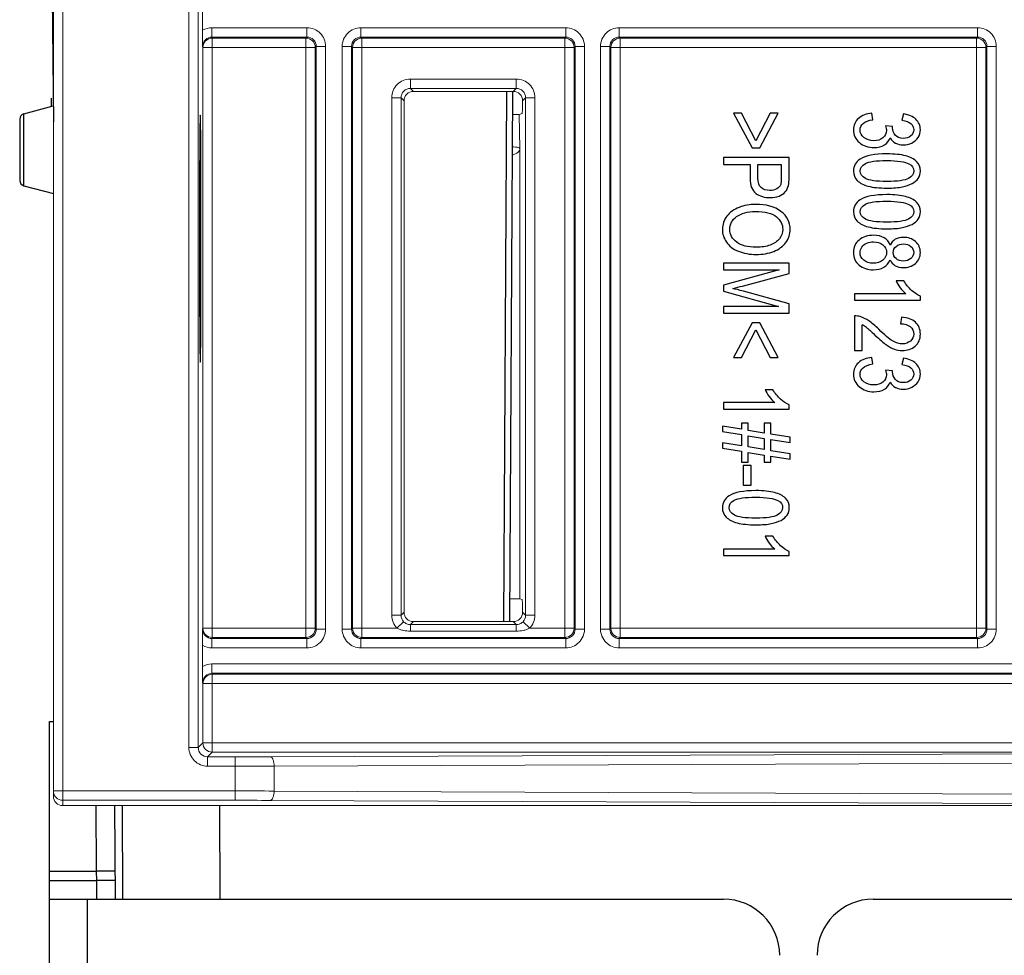
# Model space of a CAD drawing. Units: millimetres. Extents: x -3607 to 210, y -221 to 1541.
# Drawn here: x -2624 to -2571, y 1249 to 1299 of the extents above; entities that cross this region are included whole.
import ezdxf

# ---------------------------------------------------------------- set-up
doc = ezdxf.new("R2010")
doc.units = ezdxf.units.MM
doc.layers.add('06___PRT_ALL_SURFS', color=7, linetype='Continuous', lineweight=18)

msp = doc.modelspace()

# ---------------------------------------------------------------- linework, layer by layer
at = {"color": 7, "linetype": 'Continuous'}
for p, q in [((-2622.048, 1316.199), (-2621.848, 1293.282)), ((-2621.948, 1294.12), (-2621.948, 1294.555)), ((-2597.79, 1266.585), (-2597.617, 1294.919)), ((-2597.317, 1294.917), (-2597.49, 1266.583)), ((-2623.426, 1293.724), (-2621.856, 1294.144)), ((-2623.648, 1293.435), (-2623.648, 1290.164)), ((-2623.426, 1289.874), (-2623.426, 1293.724)), ((-2585.509, 1293.749), (-2584.518, 1291.895)), ((-2585.081, 1293.749), (-2585.509, 1293.749)), ((-2584.32, 1292.281), (-2585.081, 1293.749)), ((-2583.565, 1293.749), (-2584.32, 1292.281)), ((-2584.117, 1291.895), (-2583.138, 1293.749)), ((-2583.138, 1293.749), (-2583.565, 1293.749)), ((-2578.067, 1293.406), (-2578.124, 1293.749)), ((-2576.441, 1293.715), (-2576.518, 1293.371)), ((-2577.014, 1293.033), (-2577.391, 1293.071)), ((-2584.518, 1291.895), (-2584.117, 1291.895)), ((-2586.048, 1291.377), (-2586.048, 1291.007)), ((-2582.548, 1291.377), (-2586.048, 1291.377)), ((-2582.548, 1290.321), (-2582.548, 1291.377)), ((-2586.048, 1291.007), (-2584.625, 1291.007)), ((-2584.625, 1291.007), (-2584.625, 1290.289)), ((-2584.212, 1290.283), (-2584.212, 1291.007)), ((-2584.212, 1291.007), (-2582.961, 1291.007)), ((-2582.961, 1291.007), (-2582.961, 1290.29)), ((-2623.426, 1289.874), (-2621.848, 1289.452)), ((-2614.037, 1289.549), (-2614.037, 1284.549)), ((-2613.965, 1289.549), (-2614.037, 1289.549)), ((-2613.965, 1284.549), (-2613.965, 1289.549)), ((-2586.048, 1285.737), (-2586.048, 1285.38)), ((-2582.548, 1285.737), (-2586.048, 1285.737)), ((-2582.548, 1285.179), (-2582.548, 1285.737)), ((-2586.048, 1285.38), (-2583.069, 1285.38)), ((-2583.069, 1285.38), (-2586.048, 1284.57)), ((-2585.027, 1284.517), (-2582.548, 1285.179)), ((-2613.965, 1284.549), (-2614.037, 1284.549)), ((-2586.048, 1284.57), (-2586.048, 1284.236)), ((-2576.413, 1284.786), (-2576.828, 1284.786)), ((-2586.048, 1284.236), (-2583.119, 1283.422)), ((-2582.548, 1283.564), (-2584.984, 1284.234)), ((-2579.048, 1284.098), (-2579.048, 1283.755)), ((-2576.31, 1284.098), (-2579.048, 1284.098)), ((-2575.534, 1283.755), (-2575.534, 1283.976)), ((-2582.548, 1283.065), (-2582.548, 1283.564)), ((-2579.048, 1283.755), (-2575.534, 1283.755)), ((-2586.048, 1283.422), (-2586.048, 1283.065)), ((-2583.119, 1283.422), (-2586.048, 1283.422)), ((-2586.048, 1283.065), (-2582.548, 1283.065)), ((-2579.048, 1282.918), (-2579.048, 1281.067)), ((-2584.518, 1282.555), (-2585.509, 1280.701)), ((-2584.117, 1282.555), (-2584.518, 1282.555)), ((-2583.138, 1280.701), (-2584.117, 1282.555)), ((-2578.635, 1281.067), (-2578.635, 1282.441)), ((-2576.546, 1282.853), (-2576.592, 1282.5)), ((-2585.081, 1280.701), (-2584.32, 1282.171)), ((-2584.32, 1282.171), (-2583.565, 1280.701)), ((-2579.048, 1281.067), (-2578.635, 1281.067)), ((-2585.509, 1280.701), (-2585.081, 1280.701)), ((-2583.565, 1280.701), (-2583.138, 1280.701)), ((-2578.067, 1280.353), (-2578.124, 1280.697)), ((-2576.441, 1280.662), (-2576.518, 1280.319)), ((-2577.014, 1279.98), (-2577.391, 1280.019)), ((-2583.413, 1278.972), (-2583.828, 1278.972)), ((-2586.048, 1278.284), (-2586.048, 1277.941)), ((-2583.31, 1278.284), (-2586.048, 1278.284)), ((-2586.048, 1277.941), (-2582.534, 1277.941)), ((-2582.534, 1277.941), (-2582.534, 1278.162)), ((-2585.091, 1277.182), (-2585.091, 1276.86)), ((-2584.735, 1277.182), (-2585.091, 1277.182)), ((-2584.735, 1276.802), (-2584.735, 1277.182)), ((-2583.869, 1277.182), (-2583.869, 1276.661)), ((-2583.513, 1277.182), (-2583.869, 1277.182)), ((-2583.513, 1276.604), (-2583.513, 1277.182)), ((-2586.108, 1277.026), (-2586.108, 1276.739)), ((-2585.091, 1276.86), (-2586.108, 1277.026)), ((-2586.108, 1276.739), (-2585.091, 1276.573)), ((-2583.869, 1276.661), (-2584.735, 1276.802)), ((-2582.489, 1276.438), (-2583.513, 1276.604)), ((-2586.108, 1276.138), (-2586.108, 1275.851)), ((-2585.091, 1275.973), (-2586.108, 1276.138)), ((-2585.091, 1276.573), (-2585.091, 1275.973)), ((-2584.735, 1275.916), (-2584.735, 1276.516)), ((-2584.735, 1276.516), (-2583.869, 1276.374)), ((-2583.869, 1276.374), (-2583.869, 1275.773)), ((-2583.513, 1275.716), (-2583.513, 1276.317)), ((-2583.513, 1276.317), (-2582.489, 1276.151)), ((-2582.489, 1276.151), (-2582.489, 1276.438)), ((-2586.108, 1275.851), (-2585.091, 1275.685)), ((-2585.091, 1275.685), (-2585.091, 1275.097)), ((-2583.869, 1275.773), (-2584.735, 1275.916)), ((-2584.735, 1275.097), (-2584.735, 1275.628)), ((-2584.735, 1275.628), (-2583.869, 1275.484)), ((-2582.489, 1275.549), (-2583.513, 1275.716)), ((-2585.091, 1275.097), (-2584.735, 1275.097)), ((-2583.869, 1275.484), (-2583.869, 1275.097)), ((-2583.869, 1275.097), (-2583.513, 1275.097)), ((-2583.513, 1275.097), (-2583.513, 1275.427)), ((-2583.513, 1275.427), (-2582.489, 1275.261)), ((-2582.489, 1275.261), (-2582.489, 1275.549)), ((-2584.998, 1274.923), (-2584.998, 1273.867)), ((-2584.566, 1274.923), (-2584.998, 1274.923)), ((-2584.566, 1273.867), (-2584.566, 1274.923)), ((-2584.998, 1273.867), (-2584.566, 1273.867)), ((-2583.413, 1271.143), (-2583.828, 1271.143)), ((-2586.048, 1270.456), (-2586.048, 1270.112)), ((-2583.31, 1270.456), (-2586.048, 1270.456)), ((-2582.534, 1270.112), (-2582.534, 1270.333)), ((-2586.048, 1270.112), (-2582.534, 1270.112)), ((-2622.048, 910.8), (-2622.048, 1261.249)), ((-2622.048, 1261.249), (-2621.848, 1261.249)), ((-2619.574, 1256.772), (-2619.557, 1253.249)), ((-2618.577, 1256.749), (-2618.548, 1251.749)), ((-2618.136, 1251.749), (-2618.164, 1256.749)), ((-2612.936, 1251.749), (-2612.964, 1256.749)), ((-2622.048, 1253.249), (-2619.557, 1253.249)), ((-2618.557, 1253.255), (-2619.557, 1253.249)), ((-2619.557, 1253.249), (-2619.554, 1252.75)), ((-2622.048, 1252.749), (-2619.554, 1252.75)), ((-2618.554, 1252.755), (-2619.554, 1252.749)), ((-2619.554, 1252.75), (-2619.543, 1251.749)), ((-2622.048, 1251.749), (-2586.048, 1251.749)), ((-2620.048, 1251.749), (-2620.048, 908.8)), ((-2578.048, 1251.749), (-2542.048, 1251.749))]:
    msp.add_line(p, q, dxfattribs=at)
for centre, radius, start, end in [((-2623.348, 1293.435), 0.3, 104.9753, 180), ((-2623.348, 1290.164), 0.3, 180, 255.0247), ((-2593.021, 1314.423), 30.956, 283.9752, 284.9655), ((-2579.014, 1282.005), 0.914, 73.1465, 92.149), ((-2579.289, 1281.133), 1.461, 52.7047, 63.4463), ((-2576.506, 1282.35), 1.279, 251.176, 270.0217), ((-2586.048, 1248.749), 3, 0, 90), ((-2578.048, 1248.749), 3, 90, 180)]:
    msp.add_arc(centre, radius, start, end, dxfattribs=at)
for centre, start_param, end_param in [((-2614.001, 1289.549), 4.712389, 7.853982), ((-2614.001, 1284.549), 1.570796, 4.712389)]:
    msp.add_ellipse(centre, major_axis=(0, 4.1), ratio=0.008727, start_param=start_param, end_param=end_param, dxfattribs=at)
for points in [[(-2578.837, 1293.473), (-2579.02, 1293.31), (-2579.11, 1293.106), (-2579.11, 1292.859)], [(-2578.124, 1293.749), (-2578.416, 1293.726), (-2578.654, 1293.635), (-2578.837, 1293.473)], [(-2575.773, 1293.428), (-2575.93, 1293.577), (-2576.155, 1293.673), (-2576.441, 1293.715)], [(-2578.755, 1292.857), (-2578.755, 1292.995), (-2578.702, 1293.11), (-2578.595, 1293.205)], [(-2578.595, 1293.205), (-2578.487, 1293.301), (-2578.311, 1293.367), (-2578.067, 1293.406)], [(-2577.391, 1293.071), (-2577.36, 1292.976), (-2577.344, 1292.894), (-2577.344, 1292.829)], [(-2577.019, 1292.978), (-2577.019, 1292.993), (-2577.019, 1293.01), (-2577.014, 1293.033)], [(-2576.875, 1292.583), (-2576.971, 1292.701), (-2577.019, 1292.833), (-2577.019, 1292.978)], [(-2576.518, 1293.371), (-2576.308, 1293.346), (-2576.15, 1293.289), (-2576.044, 1293.2)], [(-2576.044, 1293.2), (-2575.94, 1293.111), (-2575.887, 1292.999), (-2575.887, 1292.865)], [(-2575.534, 1292.873), (-2575.534, 1293.094), (-2575.615, 1293.28), (-2575.773, 1293.428)], [(-2579.11, 1292.859), (-2579.11, 1292.588), (-2579.005, 1292.363), (-2578.792, 1292.184)], [(-2578.545, 1292.448), (-2578.685, 1292.559), (-2578.755, 1292.697), (-2578.755, 1292.857)], [(-2578.024, 1292.281), (-2578.232, 1292.281), (-2578.406, 1292.338), (-2578.545, 1292.448)], [(-2577.537, 1292.435), (-2577.666, 1292.332), (-2577.828, 1292.281), (-2578.024, 1292.281)], [(-2577.344, 1292.829), (-2577.344, 1292.67), (-2577.408, 1292.538), (-2577.537, 1292.435)], [(-2577.451, 1292.053), (-2577.301, 1292.145), (-2577.2, 1292.275), (-2577.153, 1292.439)], [(-2577.153, 1292.439), (-2577.081, 1292.313), (-2576.981, 1292.216), (-2576.857, 1292.151)], [(-2576.434, 1292.407), (-2576.635, 1292.407), (-2576.78, 1292.466), (-2576.875, 1292.583)], [(-2576.044, 1292.536), (-2576.148, 1292.451), (-2576.277, 1292.407), (-2576.434, 1292.407)], [(-2575.887, 1292.865), (-2575.887, 1292.731), (-2575.94, 1292.621), (-2576.044, 1292.536)], [(-2575.993, 1292.157), (-2575.852, 1292.225), (-2575.739, 1292.323), (-2575.659, 1292.451)], [(-2575.659, 1292.451), (-2575.577, 1292.58), (-2575.534, 1292.72), (-2575.534, 1292.873)], [(-2578.792, 1292.184), (-2578.58, 1292.006), (-2578.32, 1291.916), (-2578.015, 1291.916)], [(-2578.015, 1291.916), (-2577.79, 1291.916), (-2577.602, 1291.962), (-2577.451, 1292.053)], [(-2576.857, 1292.151), (-2576.733, 1292.086), (-2576.596, 1292.053), (-2576.444, 1292.053)], [(-2576.444, 1292.053), (-2576.286, 1292.053), (-2576.136, 1292.088), (-2575.993, 1292.157)], [(-2577.322, 1291.576), (-2577.981, 1291.576), (-2578.454, 1291.484), (-2578.746, 1291.3)], [(-2576.324, 1291.475), (-2576.577, 1291.543), (-2576.909, 1291.576), (-2577.322, 1291.576)], [(-2575.74, 1291.17), (-2575.878, 1291.305), (-2576.071, 1291.406), (-2576.324, 1291.475)], [(-2578.746, 1291.3), (-2578.989, 1291.146), (-2579.108, 1290.934), (-2579.108, 1290.663)], [(-2578.755, 1290.663), (-2578.755, 1290.821), (-2578.662, 1290.955), (-2578.471, 1291.062)], [(-2578.471, 1291.062), (-2578.28, 1291.169), (-2577.898, 1291.222), (-2577.322, 1291.222)], [(-2577.322, 1291.222), (-2576.749, 1291.222), (-2576.355, 1291.163), (-2576.141, 1291.044)], [(-2576.141, 1291.044), (-2575.973, 1290.951), (-2575.89, 1290.825), (-2575.89, 1290.667)], [(-2575.534, 1290.663), (-2575.534, 1290.867), (-2575.603, 1291.037), (-2575.74, 1291.17)], [(-2584.625, 1290.289), (-2584.625, 1289.893), (-2584.523, 1289.62), (-2584.317, 1289.468)], [(-2584.045, 1289.773), (-2584.158, 1289.874), (-2584.212, 1290.044), (-2584.212, 1290.283)], [(-2582.961, 1290.29), (-2582.961, 1290.122), (-2582.973, 1290.008), (-2582.994, 1289.945)], [(-2582.581, 1289.895), (-2582.56, 1289.994), (-2582.548, 1290.136), (-2582.548, 1290.321)], [(-2579.108, 1290.663), (-2579.108, 1290.459), (-2579.041, 1290.289), (-2578.903, 1290.155)], [(-2578.468, 1290.266), (-2578.659, 1290.373), (-2578.755, 1290.506), (-2578.755, 1290.663)], [(-2575.89, 1290.667), (-2575.89, 1290.506), (-2575.985, 1290.373), (-2576.174, 1290.266)], [(-2575.649, 1290.268), (-2575.572, 1290.382), (-2575.534, 1290.514), (-2575.534, 1290.663)], [(-2583.575, 1289.622), (-2583.778, 1289.622), (-2583.935, 1289.674), (-2584.045, 1289.773)], [(-2582.994, 1289.945), (-2583.026, 1289.849), (-2583.095, 1289.771), (-2583.2, 1289.712)], [(-2582.747, 1289.55), (-2582.665, 1289.643), (-2582.61, 1289.758), (-2582.581, 1289.895)], [(-2578.903, 1290.155), (-2578.764, 1290.021), (-2578.571, 1289.92), (-2578.317, 1289.852)], [(-2577.322, 1290.103), (-2577.895, 1290.103), (-2578.277, 1290.159), (-2578.468, 1290.266)], [(-2578.317, 1289.852), (-2578.065, 1289.784), (-2577.733, 1289.75), (-2577.322, 1289.75)], [(-2576.174, 1290.266), (-2576.365, 1290.159), (-2576.747, 1290.103), (-2577.322, 1290.103)], [(-2577.322, 1289.75), (-2576.976, 1289.75), (-2576.702, 1289.771), (-2576.496, 1289.813)], [(-2576.496, 1289.813), (-2576.291, 1289.855), (-2576.119, 1289.914), (-2575.976, 1289.987)], [(-2575.976, 1289.987), (-2575.832, 1290.061), (-2575.725, 1290.155), (-2575.649, 1290.268)], [(-2584.317, 1289.468), (-2584.112, 1289.316), (-2583.859, 1289.24), (-2583.561, 1289.24)], [(-2583.2, 1289.712), (-2583.305, 1289.653), (-2583.429, 1289.622), (-2583.575, 1289.622)], [(-2583.561, 1289.24), (-2583.389, 1289.24), (-2583.229, 1289.269), (-2583.083, 1289.326)], [(-2583.083, 1289.326), (-2582.94, 1289.383), (-2582.828, 1289.458), (-2582.747, 1289.55)], [(-2577.322, 1289.4), (-2577.981, 1289.4), (-2578.454, 1289.309), (-2578.746, 1289.124)], [(-2576.324, 1289.299), (-2576.577, 1289.368), (-2576.909, 1289.4), (-2577.322, 1289.4)], [(-2575.74, 1288.995), (-2575.878, 1289.129), (-2576.071, 1289.23), (-2576.324, 1289.299)], [(-2585.218, 1288.721), (-2585.494, 1288.613), (-2585.712, 1288.457), (-2585.871, 1288.249)], [(-2584.344, 1288.881), (-2584.652, 1288.881), (-2584.943, 1288.827), (-2585.218, 1288.721)], [(-2582.98, 1288.507), (-2583.31, 1288.757), (-2583.764, 1288.881), (-2584.344, 1288.881)], [(-2578.746, 1289.124), (-2578.989, 1288.971), (-2579.108, 1288.759), (-2579.108, 1288.487)], [(-2578.755, 1288.487), (-2578.755, 1288.646), (-2578.662, 1288.78), (-2578.471, 1288.887)], [(-2578.471, 1288.887), (-2578.28, 1288.994), (-2577.898, 1289.047), (-2577.322, 1289.047)], [(-2577.322, 1289.047), (-2576.749, 1289.047), (-2576.355, 1288.988), (-2576.141, 1288.869)], [(-2576.141, 1288.869), (-2575.973, 1288.776), (-2575.89, 1288.65), (-2575.89, 1288.491)], [(-2575.534, 1288.487), (-2575.534, 1288.692), (-2575.603, 1288.862), (-2575.74, 1288.995)], [(-2585.871, 1288.249), (-2586.029, 1288.042), (-2586.108, 1287.806), (-2586.108, 1287.542)], [(-2585.712, 1287.544), (-2585.712, 1287.819), (-2585.592, 1288.046), (-2585.349, 1288.228)], [(-2585.349, 1288.228), (-2585.105, 1288.409), (-2584.773, 1288.499), (-2584.351, 1288.499)], [(-2584.351, 1288.499), (-2583.826, 1288.499), (-2583.448, 1288.405), (-2583.224, 1288.216)], [(-2583.224, 1288.216), (-2583, 1288.027), (-2582.885, 1287.802), (-2582.885, 1287.538)], [(-2582.486, 1287.54), (-2582.486, 1287.935), (-2582.651, 1288.258), (-2582.98, 1288.507)], [(-2579.108, 1288.487), (-2579.108, 1288.283), (-2579.041, 1288.113), (-2578.903, 1287.979)], [(-2578.468, 1288.09), (-2578.659, 1288.197), (-2578.755, 1288.331), (-2578.755, 1288.487)], [(-2575.89, 1288.491), (-2575.89, 1288.331), (-2575.985, 1288.197), (-2576.174, 1288.091)], [(-2575.649, 1288.092), (-2575.572, 1288.207), (-2575.534, 1288.338), (-2575.534, 1288.487)], [(-2578.903, 1287.979), (-2578.764, 1287.846), (-2578.571, 1287.744), (-2578.317, 1287.677)], [(-2577.322, 1287.928), (-2577.895, 1287.928), (-2578.277, 1287.983), (-2578.468, 1288.09)], [(-2578.317, 1287.677), (-2578.065, 1287.609), (-2577.733, 1287.574), (-2577.322, 1287.574)], [(-2576.174, 1288.091), (-2576.365, 1287.983), (-2576.747, 1287.928), (-2577.322, 1287.928)], [(-2576.496, 1287.638), (-2576.291, 1287.68), (-2576.119, 1287.739), (-2575.976, 1287.812)], [(-2575.976, 1287.812), (-2575.832, 1287.886), (-2575.725, 1287.979), (-2575.649, 1288.092)], [(-2586.108, 1287.542), (-2586.108, 1287.299), (-2586.036, 1287.072), (-2585.893, 1286.862)], [(-2585.345, 1286.856), (-2585.59, 1287.036), (-2585.712, 1287.265), (-2585.712, 1287.544)], [(-2582.885, 1287.538), (-2582.885, 1287.355), (-2582.945, 1287.189), (-2583.062, 1287.04)], [(-2582.719, 1286.842), (-2582.565, 1287.049), (-2582.486, 1287.282), (-2582.486, 1287.54)], [(-2578.036, 1287.229), (-2578.342, 1287.229), (-2578.597, 1287.145), (-2578.803, 1286.975)], [(-2577.465, 1287.091), (-2577.618, 1287.183), (-2577.809, 1287.229), (-2578.036, 1287.229)], [(-2577.322, 1287.574), (-2576.976, 1287.574), (-2576.702, 1287.595), (-2576.496, 1287.638)], [(-2585.893, 1286.862), (-2585.75, 1286.652), (-2585.537, 1286.49), (-2585.256, 1286.375)], [(-2584.301, 1286.585), (-2584.752, 1286.585), (-2585.101, 1286.677), (-2585.345, 1286.856)], [(-2583.556, 1286.702), (-2583.768, 1286.625), (-2584.017, 1286.585), (-2584.301, 1286.585)], [(-2583.062, 1287.04), (-2583.179, 1286.891), (-2583.343, 1286.778), (-2583.556, 1286.702)], [(-2583.365, 1286.367), (-2583.088, 1286.476), (-2582.873, 1286.635), (-2582.719, 1286.842)], [(-2578.803, 1286.975), (-2579.008, 1286.807), (-2579.108, 1286.583), (-2579.108, 1286.306)], [(-2578.755, 1286.302), (-2578.755, 1286.409), (-2578.724, 1286.507), (-2578.662, 1286.598)], [(-2578.662, 1286.598), (-2578.6, 1286.69), (-2578.509, 1286.761), (-2578.394, 1286.807)], [(-2578.394, 1286.807), (-2578.28, 1286.853), (-2578.163, 1286.875), (-2578.038, 1286.875)], [(-2578.038, 1286.875), (-2577.838, 1286.875), (-2577.671, 1286.824), (-2577.537, 1286.717)], [(-2577.537, 1286.717), (-2577.403, 1286.61), (-2577.337, 1286.476), (-2577.337, 1286.314)], [(-2577.15, 1286.696), (-2577.208, 1286.868), (-2577.313, 1287), (-2577.465, 1287.091)], [(-2576.871, 1287.013), (-2576.993, 1286.944), (-2577.086, 1286.839), (-2577.15, 1286.696)], [(-2576.986, 1286.304), (-2576.986, 1286.442), (-2576.933, 1286.553), (-2576.829, 1286.637)], [(-2576.437, 1287.116), (-2576.606, 1287.116), (-2576.752, 1287.082), (-2576.871, 1287.013)], [(-2576.829, 1286.637), (-2576.723, 1286.723), (-2576.589, 1286.765), (-2576.422, 1286.765)], [(-2575.794, 1286.896), (-2575.969, 1287.044), (-2576.183, 1287.116), (-2576.437, 1287.116)], [(-2576.422, 1286.765), (-2576.277, 1286.765), (-2576.15, 1286.723), (-2576.044, 1286.635)], [(-2576.044, 1286.635), (-2575.94, 1286.549), (-2575.887, 1286.44), (-2575.887, 1286.308)], [(-2575.534, 1286.312), (-2575.534, 1286.556), (-2575.622, 1286.751), (-2575.794, 1286.896)], [(-2585.256, 1286.375), (-2584.976, 1286.26), (-2584.659, 1286.203), (-2584.303, 1286.203)], [(-2584.303, 1286.203), (-2583.955, 1286.203), (-2583.642, 1286.259), (-2583.365, 1286.367)], [(-2579.108, 1286.306), (-2579.108, 1286.031), (-2579.008, 1285.808), (-2578.802, 1285.638)], [(-2578.557, 1285.895), (-2578.69, 1286.003), (-2578.755, 1286.138), (-2578.755, 1286.302)], [(-2577.337, 1286.314), (-2577.337, 1286.15), (-2577.406, 1286.012), (-2577.54, 1285.902)], [(-2576.83, 1285.98), (-2576.935, 1286.064), (-2576.986, 1286.173), (-2576.986, 1286.304)], [(-2575.887, 1286.308), (-2575.887, 1286.178), (-2575.942, 1286.071), (-2576.05, 1285.983)], [(-2575.801, 1285.722), (-2575.625, 1285.871), (-2575.534, 1286.068), (-2575.534, 1286.312)], [(-2578.802, 1285.638), (-2578.6, 1285.47), (-2578.349, 1285.384), (-2578.048, 1285.384)], [(-2578.053, 1285.735), (-2578.258, 1285.735), (-2578.425, 1285.789), (-2578.557, 1285.895)], [(-2577.54, 1285.902), (-2577.676, 1285.791), (-2577.847, 1285.735), (-2578.053, 1285.735)], [(-2577.49, 1285.52), (-2577.334, 1285.609), (-2577.222, 1285.739), (-2577.15, 1285.911)], [(-2577.15, 1285.911), (-2577.086, 1285.773), (-2576.993, 1285.67), (-2576.873, 1285.601)], [(-2576.873, 1285.601), (-2576.754, 1285.533), (-2576.611, 1285.498), (-2576.448, 1285.498)], [(-2576.446, 1285.852), (-2576.599, 1285.852), (-2576.725, 1285.896), (-2576.83, 1285.98)], [(-2576.448, 1285.498), (-2576.195, 1285.498), (-2575.978, 1285.573), (-2575.801, 1285.722)], [(-2576.05, 1285.983), (-2576.157, 1285.896), (-2576.288, 1285.852), (-2576.446, 1285.852)], [(-2578.048, 1285.384), (-2577.833, 1285.384), (-2577.647, 1285.43), (-2577.49, 1285.52)], [(-2576.828, 1284.786), (-2576.78, 1284.679), (-2576.706, 1284.559), (-2576.607, 1284.425)], [(-2576.002, 1284.282), (-2576.164, 1284.427), (-2576.3, 1284.595), (-2576.413, 1284.786)], [(-2584.984, 1284.234), (-2585.232, 1284.303), (-2585.418, 1284.352), (-2585.545, 1284.383)], [(-2576.607, 1284.425), (-2576.508, 1284.291), (-2576.41, 1284.182), (-2576.31, 1284.098)], [(-2575.534, 1283.976), (-2575.687, 1284.037), (-2575.842, 1284.138), (-2576.002, 1284.282)], [(-2578.284, 1282.653), (-2578.437, 1282.756), (-2578.592, 1282.832), (-2578.749, 1282.879)], [(-2577.754, 1282.202), (-2577.955, 1282.398), (-2578.132, 1282.549), (-2578.284, 1282.653)], [(-2576.592, 1282.5), (-2576.372, 1282.5), (-2576.2, 1282.448), (-2576.076, 1282.349)], [(-2575.794, 1282.58), (-2575.966, 1282.738), (-2576.217, 1282.83), (-2576.546, 1282.853)], [(-2575.534, 1281.944), (-2575.534, 1282.211), (-2575.622, 1282.423), (-2575.794, 1282.58)], [(-2578.403, 1282.296), (-2578.327, 1282.238), (-2578.179, 1282.104), (-2577.962, 1281.898)], [(-2577.962, 1281.898), (-2577.702, 1281.652), (-2577.497, 1281.476), (-2577.347, 1281.369)], [(-2577.014, 1281.585), (-2577.196, 1281.692), (-2577.444, 1281.898), (-2577.754, 1282.202)], [(-2576.076, 1282.349), (-2575.952, 1282.25), (-2575.89, 1282.118), (-2575.89, 1281.952)], [(-2575.89, 1281.952), (-2575.89, 1281.795), (-2575.949, 1281.669), (-2576.066, 1281.571)], [(-2575.813, 1281.306), (-2575.627, 1281.463), (-2575.534, 1281.677), (-2575.534, 1281.944)], [(-2577.347, 1281.369), (-2577.198, 1281.262), (-2577.055, 1281.186), (-2576.919, 1281.139)], [(-2576.496, 1281.424), (-2576.659, 1281.424), (-2576.833, 1281.478), (-2577.014, 1281.585)], [(-2576.066, 1281.571), (-2576.183, 1281.474), (-2576.327, 1281.424), (-2576.496, 1281.424)], [(-2576.506, 1281.071), (-2576.231, 1281.071), (-2576, 1281.149), (-2575.813, 1281.306)], [(-2578.837, 1280.42), (-2579.02, 1280.257), (-2579.11, 1280.053), (-2579.11, 1279.807)], [(-2578.124, 1280.697), (-2578.416, 1280.674), (-2578.654, 1280.582), (-2578.837, 1280.42)], [(-2578.595, 1280.152), (-2578.487, 1280.248), (-2578.311, 1280.315), (-2578.067, 1280.353)], [(-2576.518, 1280.319), (-2576.308, 1280.294), (-2576.15, 1280.236), (-2576.044, 1280.147)], [(-2575.773, 1280.376), (-2575.93, 1280.525), (-2576.155, 1280.62), (-2576.441, 1280.662)], [(-2575.534, 1279.82), (-2575.534, 1280.042), (-2575.615, 1280.227), (-2575.773, 1280.376)], [(-2579.11, 1279.807), (-2579.11, 1279.535), (-2579.005, 1279.31), (-2578.792, 1279.131)], [(-2578.755, 1279.805), (-2578.755, 1279.942), (-2578.702, 1280.057), (-2578.595, 1280.152)], [(-2578.545, 1279.396), (-2578.685, 1279.507), (-2578.755, 1279.644), (-2578.755, 1279.805)], [(-2577.344, 1279.776), (-2577.344, 1279.618), (-2577.408, 1279.486), (-2577.537, 1279.383)], [(-2577.391, 1280.019), (-2577.36, 1279.923), (-2577.344, 1279.841), (-2577.344, 1279.776)], [(-2577.019, 1279.925), (-2577.019, 1279.94), (-2577.019, 1279.958), (-2577.014, 1279.98)], [(-2576.875, 1279.53), (-2576.971, 1279.648), (-2577.019, 1279.78), (-2577.019, 1279.925)], [(-2576.044, 1280.147), (-2575.94, 1280.059), (-2575.887, 1279.946), (-2575.887, 1279.812)], [(-2575.887, 1279.812), (-2575.887, 1279.679), (-2575.94, 1279.568), (-2576.044, 1279.483)], [(-2575.659, 1279.398), (-2575.577, 1279.528), (-2575.534, 1279.667), (-2575.534, 1279.82)], [(-2578.024, 1279.228), (-2578.232, 1279.228), (-2578.406, 1279.285), (-2578.545, 1279.396)], [(-2577.537, 1279.383), (-2577.666, 1279.28), (-2577.828, 1279.228), (-2578.024, 1279.228)], [(-2577.451, 1279.001), (-2577.301, 1279.092), (-2577.2, 1279.222), (-2577.153, 1279.386)], [(-2577.153, 1279.386), (-2577.081, 1279.26), (-2576.981, 1279.163), (-2576.857, 1279.098)], [(-2576.434, 1279.354), (-2576.635, 1279.354), (-2576.78, 1279.413), (-2576.875, 1279.53)], [(-2576.044, 1279.483), (-2576.148, 1279.398), (-2576.277, 1279.354), (-2576.434, 1279.354)], [(-2575.993, 1279.104), (-2575.852, 1279.173), (-2575.739, 1279.27), (-2575.659, 1279.398)], [(-2583.828, 1278.972), (-2583.78, 1278.865), (-2583.706, 1278.745), (-2583.607, 1278.611)], [(-2583.002, 1278.468), (-2583.164, 1278.613), (-2583.3, 1278.781), (-2583.413, 1278.972)], [(-2578.792, 1279.131), (-2578.58, 1278.953), (-2578.32, 1278.863), (-2578.015, 1278.863)], [(-2578.015, 1278.863), (-2577.79, 1278.863), (-2577.602, 1278.909), (-2577.451, 1279.001)], [(-2576.857, 1279.098), (-2576.733, 1279.033), (-2576.596, 1279.001), (-2576.444, 1279.001)], [(-2576.444, 1279.001), (-2576.286, 1279.001), (-2576.136, 1279.035), (-2575.993, 1279.104)], [(-2583.607, 1278.611), (-2583.508, 1278.477), (-2583.41, 1278.368), (-2583.31, 1278.284)], [(-2582.534, 1278.162), (-2582.687, 1278.223), (-2582.842, 1278.325), (-2583.002, 1278.468)], [(-2584.322, 1273.582), (-2584.981, 1273.582), (-2585.454, 1273.49), (-2585.746, 1273.306)], [(-2583.324, 1273.481), (-2583.577, 1273.55), (-2583.909, 1273.582), (-2584.322, 1273.582)], [(-2582.74, 1273.177), (-2582.878, 1273.311), (-2583.071, 1273.412), (-2583.324, 1273.481)], [(-2585.746, 1273.306), (-2585.989, 1273.152), (-2586.108, 1272.94), (-2586.108, 1272.669)], [(-2585.755, 1272.669), (-2585.755, 1272.828), (-2585.662, 1272.961), (-2585.471, 1273.068)], [(-2585.471, 1273.068), (-2585.28, 1273.175), (-2584.898, 1273.229), (-2584.322, 1273.229)], [(-2584.322, 1273.229), (-2583.749, 1273.229), (-2583.355, 1273.17), (-2583.141, 1273.051)], [(-2583.141, 1273.051), (-2582.973, 1272.958), (-2582.89, 1272.832), (-2582.89, 1272.673)], [(-2582.534, 1272.669), (-2582.534, 1272.874), (-2582.603, 1273.044), (-2582.74, 1273.177)], [(-2586.108, 1272.669), (-2586.108, 1272.465), (-2586.041, 1272.295), (-2585.903, 1272.161)], [(-2585.468, 1272.272), (-2585.659, 1272.379), (-2585.755, 1272.513), (-2585.755, 1272.669)], [(-2582.89, 1272.673), (-2582.89, 1272.513), (-2582.985, 1272.379), (-2583.174, 1272.272)], [(-2582.649, 1272.274), (-2582.572, 1272.388), (-2582.534, 1272.52), (-2582.534, 1272.669)], [(-2585.903, 1272.161), (-2585.764, 1272.027), (-2585.571, 1271.926), (-2585.317, 1271.858)], [(-2584.322, 1272.11), (-2584.895, 1272.11), (-2585.277, 1272.165), (-2585.468, 1272.272)], [(-2583.174, 1272.272), (-2583.365, 1272.165), (-2583.747, 1272.11), (-2584.322, 1272.11)], [(-2583.496, 1271.819), (-2583.291, 1271.861), (-2583.119, 1271.92), (-2582.976, 1271.994)], [(-2582.976, 1271.994), (-2582.832, 1272.068), (-2582.725, 1272.161), (-2582.649, 1272.274)], [(-2585.317, 1271.858), (-2585.065, 1271.791), (-2584.733, 1271.756), (-2584.322, 1271.756)], [(-2584.322, 1271.756), (-2583.976, 1271.756), (-2583.702, 1271.777), (-2583.496, 1271.819)], [(-2583.828, 1271.143), (-2583.78, 1271.036), (-2583.706, 1270.916), (-2583.607, 1270.782)], [(-2583.002, 1270.639), (-2583.164, 1270.784), (-2583.3, 1270.952), (-2583.413, 1271.143)], [(-2583.607, 1270.782), (-2583.508, 1270.648), (-2583.41, 1270.54), (-2583.31, 1270.456)], [(-2582.534, 1270.333), (-2582.687, 1270.394), (-2582.842, 1270.496), (-2583.002, 1270.639)]]:
    msp.add_open_spline(points, degree=3, dxfattribs=at)
at = {"layer": '06___PRT_ALL_SURFS', "color": 7, "linetype": 'Continuous'}
for p, q in [((-2621.348, 1256.749), (-2621.348, 1306.749)), ((-2621.848, 1306.249), (-2621.848, 1257.249)), ((-2614.61, 1259.857), (-2614.61, 1303.642)), ((-2614.11, 1259.857), (-2614.11, 1303.642)), ((-2613.879, 1299.316), (-2613.879, 1298.183)), ((-2613.375, 1297.82), (-2613.375, 1298.32)), ((-2613.375, 1298.32), (-2608.304, 1298.32)), ((-2608.304, 1297.82), (-2608.304, 1298.32)), ((-2605.419, 1298.32), (-2605.419, 1297.82)), ((-2594.478, 1298.32), (-2605.419, 1298.32)), ((-2594.478, 1298.32), (-2594.478, 1297.82)), ((-2591.619, 1298.32), (-2591.619, 1297.82)), ((-2572.478, 1298.32), (-2591.619, 1298.32)), ((-2572.478, 1298.32), (-2572.478, 1297.82)), ((-2613.361, 1297.766), (-2613.375, 1297.82)), ((-2613.375, 1297.82), (-2608.304, 1297.82)), ((-2613.361, 1265.733), (-2613.361, 1297.766)), ((-2608.357, 1297.766), (-2613.361, 1297.766)), ((-2608.357, 1297.766), (-2608.304, 1297.82)), ((-2608.357, 1265.733), (-2608.357, 1297.766)), ((-2605.366, 1297.766), (-2605.419, 1297.82)), ((-2594.478, 1297.82), (-2605.419, 1297.82)), ((-2605.366, 1265.733), (-2605.366, 1297.766)), ((-2594.531, 1297.766), (-2605.366, 1297.766)), ((-2594.531, 1297.766), (-2594.478, 1297.82)), ((-2594.531, 1265.733), (-2594.531, 1297.766)), ((-2591.566, 1297.766), (-2591.619, 1297.82)), ((-2572.478, 1297.82), (-2591.619, 1297.82)), ((-2591.566, 1265.733), (-2591.566, 1297.766)), ((-2572.531, 1297.766), (-2591.566, 1297.766)), ((-2572.531, 1297.766), (-2572.478, 1297.82)), ((-2572.531, 1265.733), (-2572.531, 1297.766)), ((-2613.861, 1297.267), (-2613.875, 1297.319)), ((-2613.861, 1297.267), (-2613.861, 1266.232)), ((-2613.861, 1297.267), (-2607.858, 1297.267)), ((-2607.858, 1297.267), (-2607.804, 1297.32)), ((-2607.858, 1266.232), (-2607.858, 1297.267)), ((-2607.804, 1297.32), (-2607.804, 1266.179)), ((-2607.804, 1297.32), (-2607.304, 1297.32)), ((-2607.304, 1297.32), (-2607.304, 1266.179)), ((-2606.419, 1297.32), (-2606.419, 1266.179)), ((-2606.419, 1297.32), (-2605.919, 1297.32)), ((-2605.919, 1297.32), (-2605.919, 1266.179)), ((-2605.865, 1297.267), (-2605.919, 1297.32)), ((-2605.865, 1297.267), (-2605.865, 1266.232)), ((-2605.865, 1297.267), (-2594.032, 1297.267)), ((-2594.032, 1297.267), (-2593.978, 1297.32)), ((-2594.032, 1266.232), (-2594.032, 1297.267)), ((-2593.978, 1266.179), (-2593.978, 1297.32)), ((-2593.478, 1297.32), (-2593.978, 1297.32)), ((-2593.478, 1266.179), (-2593.478, 1297.32)), ((-2592.619, 1297.32), (-2592.619, 1266.179)), ((-2592.619, 1297.32), (-2592.119, 1297.32)), ((-2592.119, 1297.32), (-2592.119, 1266.179)), ((-2592.065, 1297.267), (-2592.119, 1297.32)), ((-2592.065, 1297.267), (-2592.065, 1266.232)), ((-2592.065, 1297.267), (-2572.032, 1297.267)), ((-2572.032, 1297.267), (-2571.978, 1297.32)), ((-2572.032, 1266.232), (-2572.032, 1297.267)), ((-2571.978, 1266.179), (-2571.978, 1297.32)), ((-2571.478, 1297.32), (-2571.978, 1297.32)), ((-2571.478, 1266.179), (-2571.478, 1297.32)), ((-2602.775, 1295.076), (-2602.775, 1295.575)), ((-2602.775, 1295.575), (-2597.121, 1295.575)), ((-2597.121, 1295.076), (-2597.121, 1295.575)), ((-2602.617, 1294.917), (-2602.775, 1295.076)), ((-2602.775, 1295.076), (-2597.121, 1295.076)), ((-2597.121, 1295.076), (-2597.28, 1294.917)), ((-2603.774, 1266.922), (-2603.774, 1294.576)), ((-2603.275, 1294.576), (-2603.774, 1294.576)), ((-2603.275, 1266.922), (-2603.275, 1294.576)), ((-2603.116, 1294.418), (-2603.275, 1294.576)), ((-2602.617, 1294.917), (-2597.28, 1294.917)), ((-2596.622, 1294.576), (-2596.781, 1294.418)), ((-2596.622, 1294.576), (-2596.622, 1266.922)), ((-2596.622, 1294.576), (-2596.123, 1294.576)), ((-2596.123, 1294.576), (-2596.123, 1266.922)), ((-2603.116, 1267.081), (-2603.116, 1294.418)), ((-2596.781, 1294.418), (-2596.781, 1294.241)), ((-2596.971, 1293.686), (-2596.806, 1293.741)), ((-2596.924, 1291.867), (-2596.971, 1293.686)), ((-2596.924, 1267.797), (-2596.924, 1291.867)), ((-2596.924, 1267.797), (-2596.806, 1267.758)), ((-2596.781, 1267.258), (-2596.781, 1267.081)), ((-2603.275, 1266.922), (-2603.774, 1266.922)), ((-2603.275, 1266.922), (-2603.116, 1267.081)), ((-2596.622, 1266.922), (-2596.781, 1267.081)), ((-2596.622, 1266.922), (-2596.123, 1266.922)), ((-2613.875, 1266.18), (-2613.861, 1266.232)), ((-2613.861, 1266.232), (-2607.858, 1266.232)), ((-2607.858, 1266.232), (-2607.804, 1266.179)), ((-2607.804, 1266.179), (-2607.304, 1266.179)), ((-2606.419, 1266.179), (-2605.919, 1266.179)), ((-2605.865, 1266.232), (-2605.919, 1266.179)), ((-2603.497, 1266.232), (-2605.865, 1266.232)), ((-2603.137, 1266.577), (-2603.497, 1266.232)), ((-2602.778, 1266.42), (-2602.617, 1266.582)), ((-2602.778, 1266.42), (-2602.778, 1266.077)), ((-2597.119, 1266.42), (-2602.778, 1266.42)), ((-2597.28, 1266.582), (-2602.617, 1266.582)), ((-2597.119, 1266.42), (-2597.28, 1266.582)), ((-2597.119, 1266.42), (-2597.119, 1266.077)), ((-2596.76, 1266.577), (-2596.399, 1266.232)), ((-2596.399, 1266.232), (-2594.032, 1266.232)), ((-2594.032, 1266.232), (-2593.978, 1266.179)), ((-2593.478, 1266.179), (-2593.978, 1266.179)), ((-2592.619, 1266.179), (-2592.119, 1266.179)), ((-2592.065, 1266.232), (-2592.119, 1266.179)), ((-2592.065, 1266.232), (-2572.032, 1266.232)), ((-2572.032, 1266.232), (-2571.978, 1266.179)), ((-2571.478, 1266.179), (-2571.978, 1266.179)), ((-2613.375, 1265.679), (-2613.361, 1265.733)), ((-2613.375, 1265.679), (-2613.375, 1265.179)), ((-2608.304, 1265.679), (-2613.375, 1265.679)), ((-2613.361, 1265.733), (-2608.357, 1265.733)), ((-2608.357, 1265.733), (-2608.304, 1265.679)), ((-2608.304, 1265.679), (-2608.304, 1265.179)), ((-2605.366, 1265.733), (-2605.419, 1265.679)), ((-2605.419, 1265.179), (-2605.419, 1265.679)), ((-2605.419, 1265.679), (-2594.478, 1265.679)), ((-2605.366, 1265.733), (-2594.531, 1265.733)), ((-2597.119, 1266.077), (-2602.778, 1266.077)), ((-2594.531, 1265.733), (-2594.478, 1265.679)), ((-2594.478, 1265.179), (-2594.478, 1265.679)), ((-2591.566, 1265.733), (-2591.619, 1265.679)), ((-2591.619, 1265.179), (-2591.619, 1265.679)), ((-2591.619, 1265.679), (-2572.478, 1265.679)), ((-2591.566, 1265.733), (-2572.531, 1265.733)), ((-2572.531, 1265.733), (-2572.478, 1265.679)), ((-2572.478, 1265.179), (-2572.478, 1265.679)), ((-2613.879, 1265.316), (-2613.879, 1264.183)), ((-2608.304, 1265.179), (-2613.375, 1265.179)), ((-2605.419, 1265.179), (-2594.478, 1265.179)), ((-2591.619, 1265.179), (-2572.478, 1265.179)), ((-2613.375, 1263.82), (-2613.375, 1264.32)), ((-2613.375, 1264.32), (-2545.275, 1264.32)), ((-2613.361, 1263.766), (-2613.375, 1263.82)), ((-2613.375, 1263.82), (-2545.275, 1263.82)), ((-2613.361, 1259.605), (-2613.361, 1263.766)), ((-2548.863, 1263.766), (-2613.361, 1263.766)), ((-2613.861, 1263.267), (-2613.875, 1263.319)), ((-2613.861, 1263.267), (-2613.861, 1260.105)), ((-2548.863, 1263.267), (-2613.861, 1263.267)), ((-2614.11, 1259.857), (-2614.61, 1259.857)), ((-2613.861, 1260.105), (-2614.11, 1259.857)), ((-2613.861, 1260.105), (-2548.863, 1260.105)), ((-2613.361, 1259.605), (-2613.61, 1259.357)), ((-2613.61, 1259.357), (-2613.61, 1258.857)), ((-2612.138, 1259.357), (-2613.61, 1259.357)), ((-2613.361, 1259.605), (-2548.863, 1259.605)), ((-2612.138, 1257.033), (-2612.138, 1259.357)), ((-2553.247, 1259.588), (-2610.266, 1259.36)), ((-2612.138, 1258.857), (-2613.61, 1258.857)), ((-2553.039, 1259.088), (-2610.057, 1258.86)), ((-2610.057, 1258.86), (-2610.057, 1257.529)), ((-2621.848, 1257.533), (-2612.138, 1257.533)), ((-2610.057, 1257.529), (-2553.039, 1257.302)), ((-2621.348, 1257.033), (-2612.138, 1257.033)), ((-2621.348, 1256.749), (-2542.748, 1256.749)), ((-2610.266, 1257.029), (-2553.247, 1256.802))]:
    msp.add_line(p, q, dxfattribs=at)
for centre, radius, start, end in [((-2613.375, 1297.32), 0.999, 89.9998, 120.2908), ((-2521.663, 1298.213), 92.216, 180.0185, 180.55525), ((-2608.304, 1297.32), 0.999, 359.9861, 90.0139), ((-2605.419, 1297.32), 0.999, 89.9861, 180.0139), ((-2594.477, 1297.32), 0.999, 359.9861, 90.0139), ((-2591.619, 1297.32), 0.999, 89.9861, 180.0139), ((-2572.477, 1297.32), 0.999, 359.9861, 90.0139), ((-2613.375, 1297.32), 0.5, 90.0265, 180.082), ((-2613.361, 1297.266), 0.5, 90.0028, 179.9608), ((-2608.358, 1297.266), 0.5, 0.0837, 89.9163), ((-2608.303, 1297.321), 0.499, 359.8883, 90.1117), ((-2605.42, 1297.321), 0.499, 89.8885, 180.1117), ((-2605.365, 1297.266), 0.5, 90.0837, 179.9163), ((-2594.532, 1297.266), 0.5, 0.0837, 89.9163), ((-2594.477, 1297.321), 0.499, 359.8885, 90.1117), ((-2591.62, 1297.321), 0.499, 89.8885, 180.1117), ((-2591.565, 1297.266), 0.5, 90.0837, 179.9163), ((-2572.532, 1297.266), 0.5, 0.0837, 89.9163), ((-2572.477, 1297.321), 0.499, 359.8885, 90.1117), ((-2602.776, 1294.577), 0.998, 89.9688, 180.0312), ((-2597.121, 1294.577), 0.998, 359.9688, 90.0312), ((-2602.775, 1266.922), 0.999, 179.9803, 223.6899), ((-2602.777, 1266.921), 0.498, 179.7878, 223.658), ((-2597.12, 1266.921), 0.498, 316.342, 0.2122), ((-2597.121, 1266.922), 0.999, 316.3101, 0.0197), ((-2521.663, 1265.286), 92.216, 179.44475, 179.9815), ((-2613.375, 1266.179), 0.5, 179.918, 269.9735), ((-2613.361, 1266.233), 0.5, 180.0392, 269.9972), ((-2608.358, 1266.233), 0.5, 270.0837, 359.9163), ((-2608.304, 1266.178), 0.999, 269.9861, 0.0139), ((-2608.303, 1266.178), 0.499, 269.8883, 0.1117), ((-2605.419, 1266.178), 0.999, 179.9861, 270.0139), ((-2605.42, 1266.178), 0.499, 179.8885, 270.1117), ((-2605.365, 1266.233), 0.5, 180.0837, 269.9163), ((-2594.532, 1266.233), 0.5, 270.0837, 359.9163), ((-2594.477, 1266.178), 0.999, 269.9861, 0.0139), ((-2594.477, 1266.178), 0.499, 269.8885, 0.1117), ((-2591.619, 1266.178), 0.999, 179.9861, 270.0139), ((-2591.62, 1266.178), 0.499, 179.8885, 270.1117), ((-2591.565, 1266.233), 0.5, 180.0837, 269.9163), ((-2572.532, 1266.233), 0.5, 270.0837, 359.9163), ((-2572.477, 1266.178), 0.999, 269.9861, 0.0139), ((-2572.477, 1266.178), 0.499, 269.8885, 0.1117), ((-2613.375, 1266.179), 0.999, 239.7092, 270.0002), ((-2613.375, 1263.32), 0.999, 89.9998, 120.2908), ((-2521.663, 1264.213), 92.216, 180.0185, 180.55525), ((-2613.375, 1263.32), 0.5, 90.0265, 180.082), ((-2613.361, 1263.266), 0.5, 90.0028, 179.9608), ((-2613.61, 1259.857), 1, 179.9992, 270.0008), ((-2613.61, 1259.856), 0.5, 179.9927, 270.0072), ((-2613.361, 1260.105), 0.5, 180.0053, 269.9947), ((-2612.082, 1722.015), 462.659, 269.99303, 270.22492), ((-2612.076, 1830.04), 571.184, 269.99372, 270.20243), ((-2621.348, 1257.533), 0.5, 180.0013, 270.0011), ((-2621.348, 1257.249), 0.5, 180.007, 269.9925), ((-2612.123, 658.633), 598.9, 89.802397, 90.001448), ((-2612.124, 771.925), 485.108, 89.78044, 90.00161)]:
    msp.add_arc(centre, radius, start, end, dxfattribs=at)
for centre, major_axis, ratio, start_param, end_param in [((-2602.615, 1294.416), (0.355, -0.355), 0.997265, 2.357564, 3.925621), ((-2597.281, 1294.416), (0.355, 0.355), 0.997265, 5.499157, 7.067214), ((-2596.807, 1294.241), (0, 0.5), 0.052408, 3.159046, 4.712389), ((-2597.471, 1293.686), (0.5, 0), 0.019339, 5.008271, 6.225145), ((-2597.423, 1267.797), (0.5, 0), 0.017455, 0.05236, 1.570796), ((-2596.807, 1267.258), (0, 0.5), 0.052408, 4.712389, 6.265732), ((-2602.615, 1267.082), (0.355, 0.355), 0.997265, 2.357564, 3.925621), ((-2597.281, 1267.082), (0.355, -0.355), 0.997265, 5.499157, 7.067214)]:
    msp.add_ellipse(centre, major_axis=major_axis, ratio=ratio, start_param=start_param, end_param=end_param, dxfattribs=at)
for points, knots in [([(-2603.275, 1294.576), (-2603.275, 1294.609), (-2603.269, 1294.675), (-2603.24, 1294.769), (-2603.194, 1294.856), (-2603.131, 1294.932), (-2603.055, 1294.995), (-2602.968, 1295.041), (-2602.874, 1295.07), (-2602.808, 1295.076), (-2602.775, 1295.076)], [0, 0, 0, 0, 109039.053025, 218130.173842, 327260.390017, 436412.00513, 545563.618584, 654693.838163, 763784.95575, 872823.991231, 872823.991231, 872823.991231, 872823.991231]), ([(-2597.121, 1295.076), (-2597.089, 1295.076), (-2597.023, 1295.07), (-2596.929, 1295.041), (-2596.842, 1294.995), (-2596.765, 1294.932), (-2596.703, 1294.856), (-2596.657, 1294.769), (-2596.628, 1294.675), (-2596.622, 1294.609), (-2596.622, 1294.576)], [0, 0, 0, 0, 109054.471052, 218161.031408, 327306.699377, 436473.764252, 545640.830784, 654786.495349, 763893.059023, 872947.547533, 872947.547533, 872947.547533, 872947.547533]), ([(-2597.338, 1291.522), (-2597.279, 1291.531), (-2597.195, 1291.556), (-2597.097, 1291.609), (-2597.021, 1291.666), (-2596.963, 1291.735), (-2596.932, 1291.811), (-2596.925, 1291.849), (-2596.924, 1291.867)], [0, 0, 0, 0, 207152.138836, 300548.30819, 386289.398343, 536864.28895, 604752.43954, 669661.880379, 669661.880379, 669661.880379, 669661.880379]), ([(-2597.335, 1291.958), (-2597.279, 1291.955), (-2597.199, 1291.949), (-2597.1, 1291.935), (-2597.042, 1291.924), (-2596.995, 1291.911), (-2596.96, 1291.898), (-2596.936, 1291.885), (-2596.925, 1291.873), (-2596.924, 1291.867)], [0, 0, 0, 0, 301459.736221, 426951.003742, 532749.998842, 618459.678931, 684456.92003, 731906.040643, 763801.226204, 763801.226204, 763801.226204, 763801.226204]), ([(-2602.778, 1266.077), (-2602.902, 1266.077), (-2603.088, 1266.094), (-2603.328, 1266.156), (-2603.443, 1266.204), (-2603.497, 1266.232)], [0, 0, 0, 0, 178573.353827, 267889.059127, 357237.929288, 357237.929288, 357237.929288, 357237.929288]), ([(-2602.778, 1266.42), (-2602.812, 1266.42), (-2602.879, 1266.427), (-2602.975, 1266.458), (-2603.063, 1266.508), (-2603.114, 1266.552), (-2603.137, 1266.577)], [0, 0, 0, 0, 117251.90448, 233621.296585, 349538.678293, 466470.997522, 466470.997522, 466470.997522, 466470.997522]), ([(-2596.76, 1266.577), (-2596.783, 1266.552), (-2596.834, 1266.508), (-2596.922, 1266.458), (-2597.018, 1266.427), (-2597.085, 1266.42), (-2597.119, 1266.42)], [0, 0, 0, 0, 116948.327149, 232881.549643, 349266.831035, 466534.819164, 466534.819164, 466534.819164, 466534.819164]), ([(-2596.399, 1266.232), (-2596.454, 1266.204), (-2596.569, 1266.156), (-2596.809, 1266.094), (-2596.995, 1266.077), (-2597.119, 1266.077)], [0, 0, 0, 0, 89362.484926, 178691.7944, 357292.350767, 357292.350767, 357292.350767, 357292.350767]), ([(-2610.266, 1259.36), (-2610.259, 1259.36), (-2610.245, 1259.358), (-2610.216, 1259.347), (-2610.182, 1259.32), (-2610.147, 1259.272), (-2610.116, 1259.21), (-2610.091, 1259.134), (-2610.072, 1259.049), (-2610.06, 1258.956), (-2610.058, 1258.893), (-2610.057, 1258.86)], [0, 0, 0, 0, 34263.010467, 70162.39711, 151187.937581, 249332.90092, 365959.024901, 499654.185275, 647325.865961, 804824.417172, 967370.786926, 967370.786926, 967370.786926, 967370.786926]), ([(-2610.266, 1257.029), (-2610.259, 1257.03), (-2610.245, 1257.032), (-2610.216, 1257.042), (-2610.182, 1257.07), (-2610.147, 1257.117), (-2610.116, 1257.18), (-2610.091, 1257.255), (-2610.072, 1257.341), (-2610.06, 1257.433), (-2610.058, 1257.497), (-2610.057, 1257.529)], [0, 0, 0, 0, 34264.244817, 70164.924858, 151193.384236, 249341.883319, 365972.20884, 499672.18568, 647349.186345, 804853.411555, 967405.63716, 967405.63716, 967405.63716, 967405.63716])]:
    msp.add_open_spline(points, degree=3, knots=knots, dxfattribs=at)

doc.saveas('drawing.dxf')
